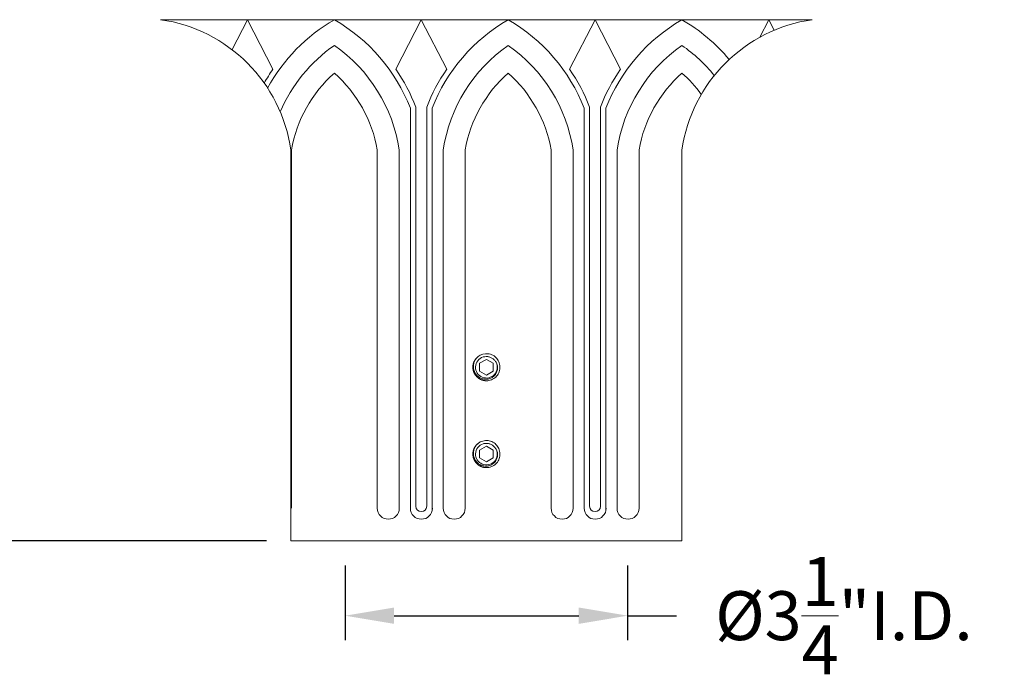
# Model space of a CAD drawing. Extents: x -51 to 73, y -8 to 64.
# Drawn here: x 0 to 11, y -5 to 3 of the extents above; entities that cross this region are included whole.
import ezdxf

# ---------------------------------------------------------------- set-up
doc = ezdxf.new("R2010")
doc.units = 0
doc.header["$MEASUREMENT"] = 0
doc.layers.get('0').update_dxf_attribs({"linetype": 'CONTINUOUS', "lineweight": 15})
doc.layers.get('DEFPOINTS').update_dxf_attribs({"linetype": 'CONTINUOUS'})
doc.layers.add('Text', color=7, linetype='CONTINUOUS', lineweight=15)
doc.styles.add('ROMAND', font='romand.shx', dxfattribs={"oblique": 15})
doc.dimstyles.new('ROMAND', dxfattribs={"dimscale": 4.5, "dimtxt": 0.125, "dimasz": 0.125, "dimexe": 0.0625, "dimexo": 0.0625, "dimgap": 0.0625, "dimtad": 0, "dimtih": 1, "dimtoh": 1, "dimdec": 3, "dimzin": 0, "dimdsep": 46, "dimlunit": 4, "dimtxsty": 'ROMAND', "dimcen": 0, "dimadec": 0, "dimazin": 0, "dimtfac": 1, "dimtdec": 3, "dimtofl": 0, "dimtmove": 0, "dimatfit": 3, "dimfxl": 0, "dimtolj": 1, "dimtzin": 0, "dimarcsym": 0})

# ---------------------------------------------------------------- blocks, each defined once
blk = doc.blocks.new('*D1')
at = {"layer": 'DEFPOINTS', "color": 0}
for p in [(-4.296, 33.517), (-2.835, 33.517), (3.242, -3.035)]:
    blk.add_point(p, dxfattribs=at)
at = {"layer": 'Text', "color": 0, "lineweight": -2}
for p, q in [((-3.116, 33.517), (-4.577, 33.517)), ((-4.296, 32.954), (-4.296, 6.532)), ((-4.296, -2.472), (-4.296, 4.657)), ((2.961, -3.035), (-4.577, -3.035))]:
    blk.add_line(p, q, dxfattribs=at)
at = {"layer": 'Text', "color": 0}
for points in [[(-4.39, 32.954), (-4.202, 32.954), (-4.296, 33.517)], [(-4.39, -2.472), (-4.202, -2.472), (-4.296, -3.035)]]:
    blk.add_solid(points, dxfattribs=at)
at = {"layer": 'Text', "color": 0, "insert": (-4.296, 5.595), "char_height": 0.5625, "attachment_point": 5, "style": 'ROMAND'}
blk.add_mtext('\\A1;3\'-0{\\H1.000000x;\\S1/2;}"', dxfattribs=at)
blk = doc.blocks.new('*D52')
at = {"layer": 'DEFPOINTS', "color": 0}
for p in [(3.867, -3.035), (7.117, -3.035), (7.117, -3.895)]:
    blk.add_point(p, dxfattribs=at)
at = {"layer": 'Text', "color": 0, "lineweight": -2}
for p, q in [((3.867, -3.316), (3.867, -4.176)), ((7.117, -3.316), (7.117, -4.176)), ((4.43, -3.895), (6.555, -3.895)), ((7.117, -3.895), (7.68, -3.895))]:
    blk.add_line(p, q, dxfattribs=at)
at = {"layer": 'Text', "color": 0}
for points in [[(4.43, -3.801), (4.43, -3.989), (3.867, -3.895)], [(6.555, -3.801), (6.555, -3.989), (7.117, -3.895)]]:
    blk.add_solid(points, dxfattribs=at)
at = {"layer": 'Text', "color": 0, "insert": (9.606, -3.895), "char_height": 0.5625, "attachment_point": 5, "style": 'ROMAND'}
blk.add_mtext('\\A1;%%c3{\\H1.000000x;\\S1/4;}"I.D.', dxfattribs=at)

msp = doc.modelspace()

# ---------------------------------------------------------------- linework, layer by layer
for p, q in [((1.7421, 2.9654), (9.2421, 2.9654)), ((2.5649, 2.6205), (2.7421, 2.9654)), ((3.035, 2.3951), (2.7421, 2.9654)), ((4.4492, 2.3951), (4.7421, 2.9654)), ((5.035, 2.3951), (4.7421, 2.9654)), ((6.4492, 2.3951), (6.7421, 2.9654)), ((7.035, 2.3951), (6.7421, 2.9654)), ((8.6383, 2.7633), (8.7421, 2.9654)), ((8.8045, 2.844), (8.7421, 2.9654)), ((4.6171, 1.9485), (4.6171, -2.6579)), ((4.6796, 1.9603), (4.6796, -2.6351)), ((4.8046, 1.9603), (4.8046, -2.6351)), ((4.8671, 1.9485), (4.8671, -2.6865)), ((6.6171, 1.9485), (6.6171, -2.6579)), ((6.6796, 1.9603), (6.6796, -2.6351)), ((6.8046, 1.9603), (6.8046, -2.6351)), ((6.8671, 1.9485), (6.8671, -2.6865)), ((3.2421, -3.0346), (3.2421, 1.4654)), ((3.2478, 1.4654), (3.2478, -2.6579)), ((4.2364, 1.4654), (4.2364, -2.6579)), ((4.4897, 1.4654), (4.4897, -2.6579)), ((4.9946, 1.4654), (4.9946, -2.6579)), ((5.2478, 1.4654), (5.2478, -2.6579)), ((6.2364, 1.4654), (6.2364, -2.6579)), ((6.4897, 1.4654), (6.4897, -2.6579)), ((6.9946, 1.4654), (6.9946, -2.6579)), ((7.2478, 1.4654), (7.2478, -2.6579)), ((7.7421, -3.0346), (7.7421, 1.4654)), ((5.5139, -0.8801), (5.5102, -0.8796)), ((5.3689, -0.9388), (5.3689, -0.9389)), ((5.5139, -1.8801), (5.5102, -1.8796)), ((5.3689, -1.9388), (5.3689, -1.9389)), ((3.2421, -3.0346), (7.7421, -3.0346))]:
    msp.add_line(p, q)
at = {"color": 8}
for points in [[(5.4921, -0.9444), (5.414, -0.9895), (5.414, -1.0797), (5.4921, -1.1248), (5.5702, -1.0797), (5.5702, -0.9895)], [(5.4921, -1.9444), (5.414, -1.9895), (5.414, -2.0797), (5.4921, -2.1248), (5.5702, -2.0797), (5.5702, -1.9895)]]:
    msp.add_lwpolyline(points, close=True, dxfattribs=at)
for centre, radius, start, end in [((1.4921, 1.2154), 1.7678, 8.1301, 81.8699), ((4.7662, 1.1994), 2.0415, 120.10817, 151.34838), ((2.718, 1.1994), 2.0415, 21.52746, 59.89183), ((6.7662, 1.1994), 2.0415, 120.10817, 158.47254), ((4.718, 1.1994), 2.0415, 21.52746, 59.89183), ((8.7662, 1.1994), 2.0415, 120.10817, 158.47254), ((9.4921, 1.2154), 1.7678, 98.1301, 171.8699), ((6.718, 1.1994), 2.0415, 39.84351, 59.89183), ((4.7662, 1.1994), 1.7915, 124.86441, 156.79109), ((2.718, 1.1994), 1.7915, 8.5406, 55.13559), ((6.7662, 1.1994), 1.7915, 124.86441, 171.4594), ((4.718, 1.1994), 1.7915, 8.5406, 55.13559), ((8.7662, 1.1994), 1.7915, 124.86441, 171.4594), ((6.718, 1.1994), 1.7915, 38.81886, 55.13559), ((4.7662, 1.1994), 2.104, 145.36599, 150.47655), ((2.718, 1.1994), 2.104, 21.20155, 34.63401), ((6.7662, 1.1994), 2.104, 145.36599, 158.79845), ((4.718, 1.1994), 2.104, 21.20155, 34.63401), ((8.7662, 1.1994), 2.104, 145.36599, 158.79845), ((4.7662, 1.1994), 1.5415, 131.63205, 170.06123), ((2.718, 1.1994), 1.5415, 9.93877, 48.36795), ((6.7662, 1.1994), 1.5415, 131.63205, 170.06123), ((4.718, 1.1994), 1.5415, 9.93877, 48.36795), ((8.7662, 1.1994), 1.5415, 131.63205, 170.06123), ((6.718, 1.1994), 1.5415, 36.01362, 48.36795), ((5.4921, -1.0346), 0.156, 83.2251, 128.2251), ((5.4921, -2.0346), 0.156, 83.2251, 128.2251), ((4.363, -2.6579), 0.1266, 180, 0), ((4.7437, -2.6579), 0.1266, 180, 0), ((4.7421, -2.6351), 0.0625, 180, 0), ((5.1212, -2.6579), 0.1266, 180, 0), ((6.363, -2.6579), 0.1266, 180, 0), ((6.7437, -2.6579), 0.1266, 180, 0), ((6.7421, -2.6351), 0.0625, 180, 0), ((7.1212, -2.6579), 0.1266, 180, 0)]:
    msp.add_arc(centre, radius, start, end)
for centre in [(5.4921, -1.0346), (5.4921, -2.0346)]:
    msp.add_arc(centre, 0.1248, 108.37787, 26.62213, dxfattribs=at)
for points, knots in [([(5.4921, -1.1906), (5.5112, -1.1906), (5.5311, -1.1869), (5.5681, -1.1722), (5.5851, -1.1613), (5.6061, -1.1415), (5.6125, -1.1342), (5.6241, -1.1184), (5.6291, -1.1098), (5.6418, -1.0828), (5.6467, -1.0631), (5.6484, -1.0341), (5.6481, -1.0245), (5.6456, -1.0051), (5.6434, -0.9954), (5.6342, -0.9671), (5.6242, -0.9493), (5.6055, -0.927), (5.5987, -0.9203), (5.5837, -0.9079), (5.5755, -0.9023), (5.5493, -0.8881), (5.5299, -0.882), (5.5105, -0.8797)], [0, 0, 0, 0, 0.125, 0.125, 0.25, 0.25, 0.3125, 0.3125, 0.375, 0.375, 0.5, 0.5, 0.5625, 0.5625, 0.625, 0.625, 0.75, 0.75, 0.8125, 0.8125, 0.875, 0.875, 1, 1, 1, 1]), ([(5.3955, -0.9121), (5.3953, -0.9122), (5.3941, -0.9131), (5.392, -0.9149), (5.3891, -0.9174), (5.3865, -0.9197), (5.3841, -0.922), (5.3817, -0.9243), (5.3793, -0.9268), (5.3768, -0.9294), (5.3742, -0.9324), (5.3715, -0.9356), (5.3687, -0.939), (5.3659, -0.9428), (5.3633, -0.9466), (5.3608, -0.9503), (5.3586, -0.9539), (5.3564, -0.9577), (5.3542, -0.9617), (5.352, -0.9659), (5.3499, -0.9703), (5.348, -0.9749), (5.3461, -0.9795), (5.3445, -0.9841), (5.343, -0.9886), (5.3417, -0.9929), (5.3406, -0.9972), (5.3397, -1.0012), (5.3389, -1.0052), (5.3382, -1.009), (5.3376, -1.0128), (5.3371, -1.0168), (5.3367, -1.0207), (5.3364, -1.0245), (5.3362, -1.028), (5.3361, -1.0314), (5.3361, -1.0347), (5.3361, -1.0381), (5.3363, -1.0417), (5.3365, -1.0457), (5.3368, -1.0498), (5.3373, -1.0543), (5.338, -1.0589), (5.3388, -1.0634), (5.3397, -1.0678), (5.3406, -1.0719), (5.3417, -1.0762), (5.343, -1.0805), (5.3445, -1.085), (5.3461, -1.0896), (5.348, -1.0943), (5.3499, -1.0988), (5.352, -1.1032), (5.3542, -1.1074), (5.3563, -1.1114), (5.3585, -1.1152), (5.3608, -1.1188), (5.363, -1.1221), (5.3652, -1.1253), (5.3675, -1.1284), (5.3699, -1.1316), (5.3724, -1.1347), (5.3749, -1.1375), (5.3773, -1.1402), (5.3796, -1.1426), (5.3819, -1.145), (5.3843, -1.1473), (5.387, -1.1498), (5.3899, -1.1525), (5.3931, -1.1552), (5.3966, -1.1579), (5.4004, -1.1608), (5.4041, -1.1634), (5.4078, -1.1658), (5.4114, -1.1681), (5.4152, -1.1703), (5.4192, -1.1725), (5.4234, -1.1747), (5.4278, -1.1767), (5.4324, -1.1787), (5.437, -1.1805), (5.4416, -1.1822), (5.4461, -1.1836), (5.4505, -1.1849), (5.4547, -1.186), (5.4588, -1.187), (5.4627, -1.1878), (5.4665, -1.1885), (5.4704, -1.1891), (5.4743, -1.1896), (5.4783, -1.19), (5.482, -1.1903), (5.4856, -1.1904), (5.4889, -1.1905), (5.4911, -1.1906), (5.4921, -1.1906)], [0, 0, 0, 0, 0.0014503, 0.011786, 0.0215584, 0.0307674, 0.039413, 0.0474953, 0.0563402, 0.0658556, 0.0760414, 0.0868977, 0.0984243, 0.1106215, 0.123489, 0.1340697, 0.1450643, 0.1564729, 0.1682952, 0.1805315, 0.1931817, 0.2062458, 0.2192818, 0.2319057, 0.2441175, 0.2559173, 0.267305, 0.2780882, 0.2884739, 0.2984621, 0.3080528, 0.3189519, 0.3292876, 0.33906, 0.348269, 0.3569146, 0.3649969, 0.3738418, 0.3833572, 0.393543, 0.4043992, 0.4159259, 0.428123, 0.4409906, 0.4515713, 0.4625659, 0.4739744, 0.4857968, 0.4980331, 0.5106833, 0.5237473, 0.5367833, 0.5494073, 0.5616191, 0.5734189, 0.5848066, 0.5955898, 0.6059755, 0.6159637, 0.6255544, 0.6364534, 0.6467892, 0.6565615, 0.6657705, 0.6744162, 0.6824984, 0.6913433, 0.7008587, 0.7110446, 0.7219008, 0.7334275, 0.7456246, 0.7584922, 0.7690729, 0.7800675, 0.791476, 0.8032984, 0.8155347, 0.8281849, 0.8412489, 0.8542853, 0.8669095, 0.8791216, 0.8909216, 0.9023095, 0.9130928, 0.9234786, 0.9334668, 0.9430575, 0.9539565, 0.964292, 0.9740642, 0.9832729, 0.9919182, 1, 1, 1, 1]), ([(5.3955, -1.9121), (5.3953, -1.9122), (5.3941, -1.9131), (5.392, -1.9149), (5.3891, -1.9174), (5.3865, -1.9197), (5.3841, -1.922), (5.3817, -1.9243), (5.3793, -1.9268), (5.3768, -1.9294), (5.3742, -1.9324), (5.3715, -1.9356), (5.3687, -1.939), (5.3659, -1.9428), (5.3633, -1.9466), (5.3608, -1.9503), (5.3586, -1.9539), (5.3564, -1.9577), (5.3542, -1.9617), (5.352, -1.9659), (5.3499, -1.9703), (5.348, -1.9749), (5.3461, -1.9795), (5.3445, -1.9841), (5.343, -1.9886), (5.3417, -1.9929), (5.3406, -1.9972), (5.3397, -2.0012), (5.3389, -2.0052), (5.3382, -2.009), (5.3376, -2.0128), (5.3371, -2.0168), (5.3367, -2.0207), (5.3364, -2.0245), (5.3362, -2.028), (5.3361, -2.0314), (5.3361, -2.0347), (5.3361, -2.0381), (5.3363, -2.0417), (5.3365, -2.0457), (5.3368, -2.0498), (5.3373, -2.0543), (5.338, -2.0589), (5.3388, -2.0634), (5.3397, -2.0678), (5.3406, -2.0719), (5.3417, -2.0762), (5.343, -2.0805), (5.3445, -2.085), (5.3461, -2.0896), (5.348, -2.0943), (5.3499, -2.0988), (5.352, -2.1032), (5.3542, -2.1074), (5.3563, -2.1114), (5.3585, -2.1152), (5.3608, -2.1188), (5.363, -2.1221), (5.3652, -2.1253), (5.3675, -2.1284), (5.3699, -2.1316), (5.3724, -2.1347), (5.3749, -2.1375), (5.3773, -2.1402), (5.3796, -2.1426), (5.3819, -2.145), (5.3843, -2.1473), (5.387, -2.1498), (5.3899, -2.1525), (5.3931, -2.1552), (5.3966, -2.1579), (5.4004, -2.1608), (5.4041, -2.1634), (5.4078, -2.1658), (5.4114, -2.1681), (5.4152, -2.1703), (5.4192, -2.1725), (5.4234, -2.1747), (5.4278, -2.1767), (5.4324, -2.1787), (5.437, -2.1805), (5.4416, -2.1822), (5.4461, -2.1836), (5.4505, -2.1849), (5.4547, -2.186), (5.4588, -2.187), (5.4627, -2.1878), (5.4665, -2.1885), (5.4704, -2.1891), (5.4743, -2.1896), (5.4783, -2.19), (5.482, -2.1903), (5.4856, -2.1904), (5.4889, -2.1905), (5.4911, -2.1906), (5.4921, -2.1906)], [0, 0, 0, 0, 0.0014503, 0.011786, 0.0215584, 0.0307674, 0.039413, 0.0474953, 0.0563402, 0.0658556, 0.0760414, 0.0868977, 0.0984243, 0.1106215, 0.123489, 0.1340697, 0.1450643, 0.1564729, 0.1682952, 0.1805315, 0.1931817, 0.2062458, 0.2192818, 0.2319057, 0.2441175, 0.2559173, 0.267305, 0.2780882, 0.2884739, 0.2984621, 0.3080528, 0.3189519, 0.3292876, 0.33906, 0.348269, 0.3569146, 0.3649969, 0.3738418, 0.3833572, 0.393543, 0.4043992, 0.4159259, 0.428123, 0.4409906, 0.4515713, 0.4625659, 0.4739744, 0.4857968, 0.4980331, 0.5106833, 0.5237473, 0.5367833, 0.5494073, 0.5616191, 0.5734189, 0.5848066, 0.5955898, 0.6059755, 0.6159637, 0.6255544, 0.6364534, 0.6467892, 0.6565615, 0.6657705, 0.6744162, 0.6824984, 0.6913433, 0.7008587, 0.7110446, 0.7219008, 0.7334275, 0.7456246, 0.7584922, 0.7690729, 0.7800675, 0.791476, 0.8032984, 0.8155347, 0.8281849, 0.8412489, 0.8542853, 0.8669095, 0.8791216, 0.8909216, 0.9023095, 0.9130928, 0.9234786, 0.9334668, 0.9430575, 0.9539565, 0.964292, 0.9740642, 0.9832729, 0.9919182, 1, 1, 1, 1]), ([(5.4921, -2.1906), (5.5112, -2.1906), (5.5311, -2.1869), (5.5681, -2.1722), (5.5851, -2.1613), (5.6061, -2.1415), (5.6125, -2.1342), (5.6241, -2.1184), (5.6291, -2.1098), (5.6418, -2.0828), (5.6467, -2.0631), (5.6484, -2.0341), (5.6481, -2.0245), (5.6456, -2.0051), (5.6434, -1.9954), (5.6342, -1.9671), (5.6242, -1.9493), (5.6055, -1.927), (5.5987, -1.9203), (5.5837, -1.9079), (5.5755, -1.9023), (5.5493, -1.8881), (5.5299, -1.882), (5.5105, -1.8797)], [0, 0, 0, 0, 0.125, 0.125, 0.25, 0.25, 0.3125, 0.3125, 0.375, 0.375, 0.5, 0.5, 0.5625, 0.5625, 0.625, 0.625, 0.75, 0.75, 0.8125, 0.8125, 0.875, 0.875, 1, 1, 1, 1])]:
    msp.add_open_spline(points, degree=3, knots=knots)
for points, knots in [([(5.6037, -0.9786), (5.6103, -0.9902), (5.615, -1.0025), (5.6204, -1.0286), (5.621, -1.0418), (5.6189, -1.0616), (5.6177, -1.0681), (5.6143, -1.0809), (5.6122, -1.0871), (5.6069, -1.0992), (5.6038, -1.1052), (5.5968, -1.1163), (5.5929, -1.1216), (5.5842, -1.1316), (5.5795, -1.1363), (5.5695, -1.145), (5.5642, -1.1489), (5.5475, -1.1595), (5.5352, -1.165), (5.5162, -1.1703), (5.5098, -1.1716), (5.4966, -1.1733), (5.49, -1.1737), (5.4768, -1.1735), (5.4702, -1.173), (5.4572, -1.1709), (5.4507, -1.1694), (5.4317, -1.1637), (5.4197, -1.1581), (5.3974, -1.1437), (5.3875, -1.135), (5.3744, -1.1201), (5.3703, -1.1148), (5.363, -1.1038), (5.3598, -1.0981), (5.3512, -1.0804), (5.347, -1.0676), (5.3434, -1.0482), (5.3427, -1.0417), (5.342, -1.0284), (5.3422, -1.0218), (5.3438, -1.0021), (5.3466, -0.9891), (5.3556, -0.9641), (5.3615, -0.9524), (5.3728, -0.9361), (5.3769, -0.9308), (5.3858, -0.921), (5.3905, -0.9164), (5.3956, -0.912)], [0, 0, 0, 0, 0.0625, 0.0625, 0.125, 0.125, 0.15625, 0.15625, 0.1875, 0.1875, 0.21875, 0.21875, 0.25, 0.25, 0.28125, 0.28125, 0.3125, 0.3125, 0.375, 0.375, 0.40625, 0.40625, 0.4375, 0.4375, 0.46875, 0.46875, 0.5, 0.5, 0.5625, 0.5625, 0.625, 0.625, 0.65625, 0.65625, 0.6875, 0.6875, 0.75, 0.75, 0.78125, 0.78125, 0.8125, 0.8125, 0.875, 0.875, 0.9375, 0.9375, 0.96875, 0.96875, 1, 1, 1, 1]), ([(5.4725, -0.9138), (5.4837, -0.912), (5.4952, -0.9118), (5.5119, -0.9137), (5.5175, -0.9148), (5.5284, -0.9176), (5.5338, -0.9194), (5.5494, -0.9259), (5.5591, -0.9316), (5.5769, -0.9457), (5.5847, -0.9538), (5.5914, -0.9631)], [0, 0, 0, 0, 0.25, 0.25, 0.375, 0.375, 0.5, 0.5, 0.75, 0.75, 1, 1, 1, 1]), ([(5.6037, -1.9786), (5.6103, -1.9902), (5.615, -2.0025), (5.6204, -2.0286), (5.621, -2.0418), (5.6189, -2.0616), (5.6177, -2.0681), (5.6143, -2.0809), (5.6122, -2.0871), (5.6069, -2.0992), (5.6038, -2.1052), (5.5968, -2.1163), (5.5929, -2.1216), (5.5842, -2.1316), (5.5795, -2.1363), (5.5695, -2.145), (5.5642, -2.1489), (5.5475, -2.1595), (5.5352, -2.165), (5.5162, -2.1703), (5.5098, -2.1716), (5.4966, -2.1733), (5.49, -2.1737), (5.4768, -2.1735), (5.4702, -2.173), (5.4572, -2.1709), (5.4507, -2.1694), (5.4317, -2.1637), (5.4197, -2.1581), (5.3974, -2.1437), (5.3875, -2.135), (5.3744, -2.1201), (5.3703, -2.1148), (5.363, -2.1038), (5.3598, -2.0981), (5.3512, -2.0804), (5.347, -2.0676), (5.3434, -2.0482), (5.3427, -2.0417), (5.342, -2.0284), (5.3422, -2.0218), (5.3438, -2.0021), (5.3466, -1.9891), (5.3556, -1.9641), (5.3615, -1.9524), (5.3728, -1.9361), (5.3769, -1.9308), (5.3858, -1.921), (5.3905, -1.9164), (5.3956, -1.912)], [0, 0, 0, 0, 0.0625, 0.0625, 0.125, 0.125, 0.15625, 0.15625, 0.1875, 0.1875, 0.21875, 0.21875, 0.25, 0.25, 0.28125, 0.28125, 0.3125, 0.3125, 0.375, 0.375, 0.40625, 0.40625, 0.4375, 0.4375, 0.46875, 0.46875, 0.5, 0.5, 0.5625, 0.5625, 0.625, 0.625, 0.65625, 0.65625, 0.6875, 0.6875, 0.75, 0.75, 0.78125, 0.78125, 0.8125, 0.8125, 0.875, 0.875, 0.9375, 0.9375, 0.96875, 0.96875, 1, 1, 1, 1]), ([(5.4725, -1.9138), (5.4837, -1.912), (5.4952, -1.9118), (5.5119, -1.9137), (5.5175, -1.9148), (5.5284, -1.9176), (5.5338, -1.9194), (5.5494, -1.9259), (5.5591, -1.9316), (5.5769, -1.9457), (5.5847, -1.9538), (5.5914, -1.9631)], [0, 0, 0, 0, 0.25, 0.25, 0.375, 0.375, 0.5, 0.5, 0.75, 0.75, 1, 1, 1, 1])]:
    msp.add_open_spline(points, degree=3, knots=knots, dxfattribs=at)
for points in [[(5.4528, -0.9161), (5.4592, -0.9148), (5.4658, -0.9141), (5.4725, -0.9138)], [(5.5914, -0.9631), (5.5959, -0.968), (5.6, -0.9732), (5.6037, -0.9786)], [(5.4528, -1.9161), (5.4592, -1.9148), (5.4658, -1.9141), (5.4725, -1.9138)], [(5.5914, -1.9631), (5.5959, -1.968), (5.6, -1.9732), (5.6037, -1.9786)]]:
    msp.add_open_spline(points, degree=3, dxfattribs=at)

# ---------------------------------------------------------------- dimensions: what is measured, and where the dimension line sits
at = {"layer": 'Text'}
dim = msp.add_linear_dim(base=(-4.2959, 33.5167), p1=(3.2421, -3.0346), p2=(-2.8346, 33.5167), angle=90, dimstyle='ROMAND', dxfattribs=at)
dim.commit()
dim.dimension.update_dxf_attribs({"geometry": '*D1', "text_midpoint": (-4.2959, 5.5948), "dimtype": 160})
dim = msp.add_linear_dim(base=(7.1171, -3.8948), p1=(3.8671, -3.0346), p2=(7.1171, -3.0346), text='%%c<>I.D.', dimstyle='ROMAND', dxfattribs=at)
dim.commit()
dim.dimension.update_dxf_attribs({"geometry": '*D52', "text_midpoint": (9.6056, -3.8948)})

doc.saveas('drawing.dxf')
